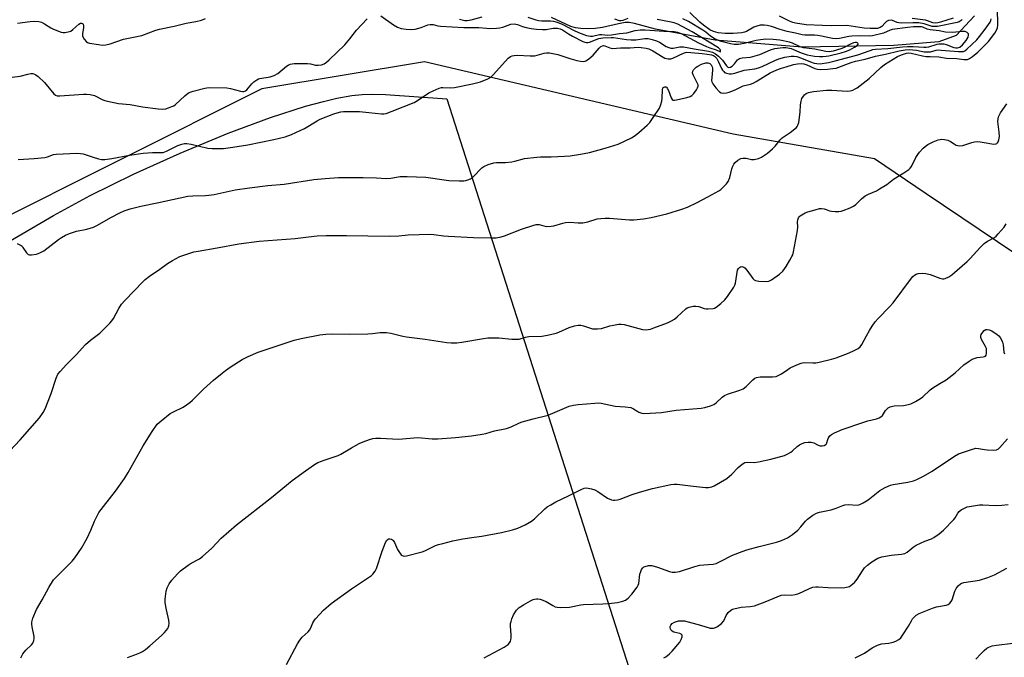
# Model space of a CAD drawing. Units: inches. Extents: x 1267768 to 1273768, y 561450 to 565450.
# Drawn here: x 1270985 to 1271377, y 564244 to 564498 of the extents above; entities that cross this region are included whole.
import ezdxf

# ---------------------------------------------------------------- set-up
doc = ezdxf.new("R2010")
doc.units = ezdxf.units.IN
doc.header["$MEASUREMENT"] = 0
for name, color, linetype in [('HYDRO-Single Line Stream', 4, 'Continuous'), ('NTRL-Pasture Land', 2, 'Continuous'), ('NTRL-Trees', 3, 'Continuous'), ('Undefined', 1, 'Continuous')]:
    doc.layers.add(name, color=color, linetype=linetype)

msp = doc.modelspace()

# ---------------------------------------------------------------- linework, layer by layer
at = {"layer": 'HYDRO-Single Line Stream'}
msp.add_lwpolyline([(1271365.36, 564500.07), (1271358.1, 564492.19), (1271351.15, 564489.69), (1271333.33, 564488.25), (1271296.85, 564487.48), (1271262.09, 564490.38), (1271238.44, 564494.77), (1271230.02, 564496.98), (1271227.92, 564497.31), (1271226.27, 564497.34), (1271223.61, 564496.89), (1271217.28, 564495.38), (1271214.32, 564494.92), (1271211.72, 564494.85), (1271208.73, 564495), (1271206.51, 564495.28), (1271204.65, 564495.72), (1271197.06, 564499.34)], dxfattribs=at)
at = {"layer": 'NTRL-Pasture Land'}
msp.add_lwpolyline([(1270979.28, 564409.09), (1270998.69, 564420.53), (1271013.35, 564428.47), (1271030.55, 564436.92), (1271049.21, 564445.36), (1271068.29, 564453.25), (1271085.1, 564459.49), (1271099.13, 564464), (1271106.24, 564465.95), (1271111.5, 564467.17), (1271117.45, 564468.24), (1271121.65, 564468.7), (1271125.83, 564468.8), (1271130.93, 564468.64), (1271155.3, 564466.95), (1271228.82, 564237.06)], dxfattribs=at)
at = {"layer": 'NTRL-Trees'}
msp.add_lwpolyline([(1271381.49, 564405.36), (1271346.21, 564429.16), (1271325.58, 564443.08), (1271269.32, 564452.83), (1271146.42, 564481.71), (1271081.67, 564470.91), (1270970.32, 564415.24), (1270878.85, 564350.28), (1270851.02, 564313.17), (1270820.53, 564289.31), (1270788.71, 564277.38), (1270680.01, 564233.63)], dxfattribs=at)
at = {"layer": 'Undefined'}
for points, elevation in [([(1270979.39, 564324.56), (1270985.5, 564331.19), (1270993.21, 564339.83), (1270994.62, 564342), (1270995.43, 564343.53), (1270997.81, 564349.62), (1270999.79, 564355.73), (1271000.54, 564357.25), (1271001.4, 564358.39), (1271003.93, 564361.15), (1271007.8, 564365.04), (1271011.52, 564369.15), (1271013.47, 564370.8), (1271017.25, 564373.61), (1271021.19, 564377.62), (1271021.95, 564378.52), (1271022.6, 564379.48), (1271024.7, 564383.51), (1271025.79, 564385.16), (1271027.12, 564386.65), (1271034.41, 564394.19), (1271035.29, 564395), (1271036.96, 564396.26), (1271041.08, 564399.11), (1271044.11, 564401.38), (1271046.12, 564402.61), (1271048.98, 564404.12), (1271054.68, 564406), (1271056.35, 564406.34), (1271063.95, 564407.57), (1271072.49, 564409.2), (1271080.57, 564410.33), (1271094.9, 564411.39), (1271100.28, 564412.05), (1271103.74, 564412.38), (1271107.26, 564412.51), (1271115.33, 564412.57), (1271132.31, 564412.27), (1271136.16, 564412.45), (1271139.9, 564412.76), (1271148.72, 564413.02), (1271150.11, 564412.95), (1271153.99, 564412.36), (1271156.01, 564412.2), (1271165.95, 564411.74), (1271172.9, 564411.56), (1271174.92, 564411.62), (1271176.91, 564411.97), (1271178.31, 564412.33), (1271185.02, 564415.03), (1271189.51, 564416.51), (1271190.92, 564416.86), (1271192.09, 564416.86), (1271194.89, 564416.15), (1271196.82, 564416.18), (1271197.92, 564416.38), (1271201.48, 564417.46), (1271202.6, 564417.7), (1271204.34, 564417.79), (1271207.68, 564417.55), (1271209.54, 564417.59), (1271211.51, 564418), (1271215.21, 564419.14), (1271216.64, 564419.35), (1271218.37, 564419.49), (1271220.11, 564419.45), (1271228.1, 564418.74), (1271229.82, 564418.79), (1271233.56, 564419.12), (1271236.73, 564419.71), (1271242.94, 564421.19), (1271248.94, 564423.05), (1271251.13, 564423.87), (1271255.04, 564425.61), (1271259.28, 564427.87), (1271263.63, 564430.31), (1271264.35, 564430.81), (1271265.24, 564431.59), (1271266.71, 564433.04), (1271267.38, 564433.97), (1271268, 564435.61), (1271268.85, 564439.09), (1271269.23, 564440.19), (1271269.63, 564440.95), (1271270.13, 564441.63), (1271271.15, 564442.53), (1271272.32, 564443.2), (1271273.15, 564443.38), (1271274.43, 564443.27), (1271276.59, 564442.78), (1271277.69, 564442.77), (1271279.35, 564443.19), (1271280.66, 564443.78), (1271283.05, 564445.37), (1271285.04, 564447.05), (1271285.99, 564448.08), (1271288.08, 564450.68), (1271288.86, 564451.47), (1271292.03, 564453.58), (1271294.5, 564455.56), (1271294.86, 564455.97), (1271295.13, 564456.44), (1271295.42, 564457.52), (1271295.94, 564461.59), (1271296.08, 564464.52), (1271296.33, 564465.97), (1271296.72, 564467.03), (1271297.26, 564467.97), (1271297.74, 564468.6), (1271298.34, 564469.08), (1271299.36, 564469.44), (1271301.29, 564469.83), (1271306.52, 564470.42), (1271308.55, 564470.45), (1271314.76, 564470.06), (1271315.92, 564470.15), (1271316.97, 564470.44), (1271317.89, 564470.89), (1271318.62, 564471.36), (1271323.5, 564475.02), (1271328.17, 564479.49), (1271329.57, 564480.6), (1271334.77, 564483.77), (1271336.36, 564484.47), (1271338.28, 564485.13), (1271339.28, 564485.28), (1271340.17, 564485.21), (1271344.71, 564484.1), (1271346.13, 564483.85), (1271347.79, 564483.76), (1271351.25, 564483.73), (1271354.25, 564483.17), (1271358.31, 564483.04), (1271361.09, 564482.64), (1271361.87, 564482.59), (1271362.61, 564482.69), (1271363.38, 564483.05), (1271364.59, 564483.89), (1271366.67, 564485.56), (1271368.49, 564487.24), (1271370.96, 564489.85), (1271373.48, 564493.13), (1271374.29, 564494.56), (1271374.55, 564495.29), (1271374.71, 564496.34), (1271374.55, 564503.04)], 564), ([(1271356.86, 564499.05), (1271351.88, 564497.5), (1271350.77, 564497.22), (1271349.99, 564497.15), (1271348.87, 564497.3), (1271346.69, 564498.03), (1271345.84, 564498.24), (1271340.6, 564498.97)], 564), ([(1270985.79, 564244.24), (1270986.53, 564245.85), (1270987.78, 564247.35), (1270990.04, 564249.5), (1270990.46, 564250.19), (1270990.87, 564251.2), (1270991.07, 564251.99), (1270991.08, 564252.8), (1270990.21, 564256.68), (1270990.09, 564257.72), (1270990.11, 564258.49), (1270990.57, 564260.11), (1270992.01, 564263.57), (1270994.28, 564267.35), (1270996.87, 564272.29), (1270998.78, 564275.33), (1270999.75, 564276.43), (1271003.96, 564280.5), (1271006.19, 564282.78), (1271007.24, 564284.15), (1271009.87, 564287.97), (1271012.11, 564291.94), (1271013.58, 564295.15), (1271015.05, 564298.69), (1271016.85, 564302.12), (1271018.67, 564304.63), (1271023.41, 564310.62), (1271027.06, 564315.78), (1271028.49, 564318.12), (1271034.45, 564328.79), (1271037.98, 564334.5), (1271040.08, 564337.35), (1271041.58, 564338.72), (1271045.25, 564341.6), (1271046.48, 564342.31), (1271050.32, 564344.2), (1271053.01, 564345.97), (1271054.06, 564346.91), (1271058.5, 564351.36), (1271062.44, 564354.87), (1271065.83, 564357.7), (1271067.21, 564358.8), (1271069.1, 564360.14), (1271073.86, 564363.1), (1271076.2, 564364.34), (1271080.21, 564366.09), (1271094.6, 564370.78), (1271097.38, 564371.55), (1271104.81, 564372.9), (1271107.12, 564373.2), (1271109.76, 564373.32), (1271116.52, 564373.24), (1271123.94, 564373.39), (1271125.71, 564373.49), (1271128.85, 564373.84), (1271131.34, 564373.91), (1271133.06, 564373.66), (1271137.8, 564372.39), (1271139.21, 564372.11), (1271146.69, 564371.22), (1271155.32, 564369.94), (1271157.01, 564369.83), (1271159.25, 564369.82), (1271161.26, 564370.02), (1271169.88, 564371.48), (1271171.61, 564371.71), (1271176.01, 564371.79), (1271181.18, 564371.26), (1271183.21, 564371.17), (1271184.08, 564371.29), (1271186.62, 564371.98), (1271187.96, 564372.24), (1271193.18, 564372.4), (1271195.44, 564372.86), (1271198.82, 564373.67), (1271199.89, 564374.06), (1271204.07, 564375.86), (1271206.22, 564376.57), (1271207.58, 564376.86), (1271208.68, 564376.81), (1271209.78, 564376.6), (1271212.46, 564375.62), (1271213.27, 564375.39), (1271214.11, 564375.29), (1271215.25, 564375.28), (1271216.95, 564375.49), (1271220.27, 564376.49), (1271221.67, 564376.82), (1271223.65, 564377.17), (1271224.8, 564377.21), (1271225.97, 564377.05), (1271227.43, 564376.73), (1271233.2, 564375.09), (1271234.36, 564374.96), (1271235.51, 564375.04), (1271236.36, 564375.21), (1271237.78, 564375.69), (1271243.24, 564377.78), (1271244.8, 564378.5), (1271245.98, 564379.25), (1271247.09, 564380.08), (1271250.54, 564383.34), (1271251.02, 564383.67), (1271251.77, 564384), (1271253.39, 564384.4), (1271254.49, 564384.43), (1271255.59, 564384.18), (1271257.72, 564383.48), (1271258.54, 564383.35), (1271259.38, 564383.32), (1271261.31, 564383.45), (1271261.83, 564383.59), (1271262.58, 564384.01), (1271264.41, 564385.5), (1271265.94, 564386.91), (1271267.04, 564388.29), (1271269.62, 564391.91), (1271270.02, 564392.68), (1271270.27, 564393.49), (1271271.06, 564398.75), (1271271.41, 564399.4), (1271271.79, 564399.74), (1271272.23, 564399.99), (1271272.71, 564400.11), (1271273.14, 564400.08), (1271273.54, 564399.92), (1271273.99, 564399.59), (1271274.75, 564398.72), (1271277.13, 564395.41), (1271277.71, 564394.83), (1271278.17, 564394.58), (1271279.52, 564394.34), (1271282.7, 564394.24), (1271283.52, 564394.37), (1271284.56, 564394.86), (1271287.75, 564397.06), (1271289.14, 564398.35), (1271290.4, 564400.12), (1271291.94, 564402.67), (1271292.71, 564404.11), (1271293.01, 564404.88), (1271293.29, 564406.03), (1271294.89, 564414.49), (1271295.06, 564415.95), (1271294.97, 564417.98), (1271295.1, 564418.78), (1271295.36, 564419.52), (1271295.63, 564419.96), (1271296.02, 564420.34), (1271296.72, 564420.81), (1271298, 564421.49), (1271299.07, 564421.95), (1271301.94, 564422.81), (1271303.66, 564423.22), (1271304.5, 564423.28), (1271305.56, 564423.13), (1271306.33, 564422.91), (1271307.63, 564422.39), (1271308.47, 564422.19), (1271309.93, 564422.08), (1271311.4, 564422.1), (1271312.27, 564422.24), (1271313.12, 564422.5), (1271315.9, 564423.58), (1271317.25, 564424.19), (1271318.18, 564424.85), (1271320.35, 564427.14), (1271321.9, 564428.39), (1271323.17, 564429.05), (1271326.36, 564430.37), (1271327.61, 564431.06), (1271330.52, 564432.89), (1271333.21, 564434.91), (1271337.27, 564437.44), (1271339.21, 564438.77), (1271339.84, 564439.36), (1271340.32, 564440.05), (1271342.1, 564443.62), (1271342.79, 564444.81), (1271343.53, 564445.74), (1271344.96, 564447.27), (1271345.79, 564448.04), (1271346.83, 564448.75), (1271348.96, 564449.78), (1271350.87, 564450.59), (1271351.7, 564450.81), (1271352.26, 564450.84), (1271353.39, 564450.74), (1271354.78, 564450.45), (1271355.82, 564449.99), (1271357.28, 564448.98), (1271358.03, 564448.56), (1271358.8, 564448.33), (1271359.61, 564448.23), (1271360.7, 564448.34), (1271364.31, 564449.54), (1271365.4, 564449.8), (1271366.51, 564449.95), (1271367.64, 564449.89), (1271370.77, 564449.28), (1271373.02, 564448.97), (1271374.03, 564449.03), (1271374.24, 564449.12), (1271374.56, 564449.43), (1271374.81, 564449.84), (1271375.09, 564450.58), (1271375.29, 564451.98), (1271375.27, 564453.71), (1271374.74, 564457.98), (1271374.76, 564458.81), (1271374.98, 564459.82), (1271375.31, 564460.58), (1271375.76, 564461.33), (1271378.22, 564464.95)], 566), ([(1271028.22, 564244.48), (1271031.19, 564245.49), (1271033.11, 564246.24), (1271034.16, 564246.75), (1271035.33, 564247.56), (1271037.11, 564249.02), (1271041.8, 564253.16), (1271043, 564254.44), (1271044.23, 564256.04), (1271044.67, 564257.06), (1271044.76, 564258.15), (1271044.6, 564259.25), (1271043.69, 564263.41), (1271043.22, 564266.2), (1271043.21, 564267.64), (1271043.59, 564270.83), (1271043.97, 564272.22), (1271044.85, 564273.74), (1271045.87, 564275.18), (1271048.09, 564277.8), (1271049.32, 564278.99), (1271052.3, 564281.23), (1271053.53, 564281.99), (1271056.83, 564283.78), (1271058.02, 564284.63), (1271061.82, 564287.96), (1271065.52, 564291.98), (1271071.56, 564297.3), (1271085.57, 564308.21), (1271093.8, 564314.96), (1271099.08, 564318.84), (1271102.68, 564321.33), (1271103.92, 564322.08), (1271106.96, 564323.23), (1271112.13, 564324.86), (1271113.16, 564325.39), (1271117.41, 564327.96), (1271120.47, 564329.66), (1271122.05, 564330.38), (1271124.49, 564331.3), (1271125.89, 564331.68), (1271127.02, 564331.82), (1271128.96, 564331.78), (1271136.13, 564331.33), (1271143.81, 564332), (1271149.5, 564331.56), (1271151.77, 564331.51), (1271158.75, 564332.09), (1271165.14, 564332.79), (1271169.45, 564333.41), (1271170.87, 564333.69), (1271174.3, 564334.66), (1271179.09, 564335.64), (1271180.95, 564336.32), (1271184.22, 564337.93), (1271185.27, 564338.34), (1271189.75, 564339.56), (1271195.66, 564341.02), (1271197.5, 564341.7), (1271204.07, 564344.55), (1271205.71, 564344.99), (1271207.67, 564345.26), (1271214.2, 564345.76), (1271215.89, 564345.81), (1271216.74, 564345.75), (1271222.4, 564344.49), (1271226.36, 564344.29), (1271228.61, 564343.95), (1271229.67, 564343.53), (1271231.32, 564342.38), (1271231.82, 564342.11), (1271232.91, 564341.76), (1271234.05, 564341.63), (1271240.77, 564342.05), (1271246.59, 564342.94), (1271256.59, 564343.78), (1271258.06, 564343.97), (1271260.3, 564344.61), (1271261.62, 564345.19), (1271262.51, 564345.88), (1271264.94, 564348.19), (1271265.82, 564348.81), (1271267.08, 564349.32), (1271272.02, 564350.95), (1271273.36, 564351.51), (1271274.49, 564352.38), (1271277.15, 564355.07), (1271277.98, 564355.69), (1271278.66, 564356.02), (1271280.01, 564356.22), (1271284.97, 564356.21), (1271286.42, 564356.41), (1271287.51, 564356.84), (1271288.55, 564357.39), (1271291.07, 564359.2), (1271292.05, 564359.8), (1271294.71, 564361.04), (1271296.34, 564361.7), (1271296.9, 564361.84), (1271297.72, 564361.92), (1271301.06, 564361.81), (1271302.17, 564361.86), (1271303.6, 564362.12), (1271308.41, 564363.26), (1271310.38, 564363.86), (1271314.84, 564365.48), (1271316.97, 564366.47), (1271319.04, 564367.55), (1271319.92, 564368.24), (1271320.56, 564369.09), (1271322.37, 564372.51), (1271323.65, 564374.74), (1271324.68, 564376.45), (1271325.87, 564378.14), (1271326.99, 564379.44), (1271331.55, 564384.06), (1271332.98, 564385.66), (1271340.35, 564395.51), (1271340.89, 564396.19), (1271341.49, 564396.76), (1271342.17, 564397.17), (1271342.94, 564397.37), (1271344.62, 564397.48), (1271346.01, 564397.41), (1271347.69, 564396.94), (1271351.57, 564395.47), (1271352.67, 564395.21), (1271353.19, 564395.23), (1271353.69, 564395.37), (1271355.15, 564396.09), (1271356.31, 564396.92), (1271358.54, 564398.75), (1271362.43, 564402.17), (1271363.65, 564403.41), (1271367.61, 564407.78), (1271369.21, 564409.32), (1271370.63, 564410.32), (1271373.35, 564411.78), (1271374.01, 564412.32), (1271374.83, 564413.18), (1271377.18, 564415.9), (1271378, 564417.12)], 568), ([(1271091.46, 564241.65), (1271095.84, 564249.87), (1271096.75, 564251.36), (1271097.68, 564252.51), (1271100.11, 564254.66), (1271100.69, 564255.29), (1271101.19, 564256.23), (1271101.93, 564258.18), (1271102.39, 564258.9), (1271103.11, 564259.8), (1271106.17, 564263.22), (1271109.33, 564265.96), (1271117.36, 564271.81), (1271124.61, 564276.56), (1271125.28, 564277.06), (1271125.91, 564277.64), (1271126.8, 564278.78), (1271127.3, 564279.82), (1271129.54, 564286.72), (1271130.89, 564290.2), (1271131.44, 564291.14), (1271131.78, 564291.45), (1271132.17, 564291.67), (1271132.6, 564291.74), (1271133.26, 564291.59), (1271133.67, 564291.34), (1271134.02, 564290.98), (1271134.44, 564290.3), (1271135.74, 564287.48), (1271136.46, 564286.22), (1271137.12, 564285.34), (1271137.52, 564285.03), (1271137.96, 564284.88), (1271138.45, 564284.83), (1271139.22, 564284.9), (1271145.56, 564286.52), (1271146.64, 564286.97), (1271150.88, 564289.03), (1271151.99, 564289.41), (1271153.71, 564289.86), (1271157.72, 564290.84), (1271161.72, 564291.71), (1271166.25, 564292.3), (1271169.32, 564292.79), (1271177.12, 564294.28), (1271181.43, 564295.31), (1271183.65, 564295.97), (1271186.58, 564297.24), (1271189.07, 564298.74), (1271190.17, 564299.67), (1271194.33, 564303.69), (1271195.23, 564304.39), (1271196.67, 564305.3), (1271198.66, 564306.43), (1271203.82, 564308.79), (1271208.78, 564311.41), (1271210.04, 564311.9), (1271210.75, 564312.01), (1271211.55, 564311.94), (1271212.91, 564311.61), (1271214.24, 564311.18), (1271215.48, 564310.53), (1271219.26, 564307.91), (1271220.83, 564307.26), (1271221.64, 564307.07), (1271222.18, 564307.04), (1271223.24, 564307.2), (1271224.29, 564307.49), (1271229.07, 564309.42), (1271232.05, 564310.35), (1271237.21, 564311.78), (1271244.56, 564313.39), (1271245.89, 564313.49), (1271247.02, 564313.43), (1271252.28, 564312.77), (1271258.37, 564312.15), (1271259.52, 564312.14), (1271260.78, 564312.41), (1271261.8, 564312.87), (1271266.81, 564315.71), (1271268.79, 564317.41), (1271271.3, 564320.14), (1271272.84, 564321.38), (1271274.03, 564322.07), (1271275.11, 564322.24), (1271277.67, 564322.16), (1271279.42, 564322.4), (1271284.35, 564323.42), (1271289.69, 564324.95), (1271291.03, 564325.52), (1271292.29, 564326.25), (1271292.96, 564326.77), (1271294.83, 564328.51), (1271295.76, 564329.17), (1271296.76, 564329.72), (1271297.82, 564330.07), (1271299.2, 564330.24), (1271300.31, 564330.21), (1271301.39, 564329.9), (1271303.19, 564329.07), (1271303.97, 564328.79), (1271304.76, 564328.75), (1271305.54, 564328.91), (1271306.21, 564329.25), (1271306.51, 564329.6), (1271307.14, 564331.6), (1271307.5, 564332.33), (1271307.83, 564332.76), (1271308.45, 564333.3), (1271309.72, 564333.98), (1271312.66, 564335.27), (1271321.29, 564338.19), (1271322.95, 564338.67), (1271326.39, 564339.47), (1271327.48, 564339.83), (1271328.16, 564340.26), (1271328.72, 564340.81), (1271329.95, 564342.75), (1271330.47, 564343.41), (1271331.07, 564343.94), (1271331.76, 564344.33), (1271333.35, 564344.65), (1271337.07, 564344.83), (1271338.48, 564345.04), (1271340.11, 564345.52), (1271341.87, 564346.45), (1271343.84, 564347.62), (1271344.78, 564348.27), (1271347.72, 564350.99), (1271348.81, 564351.85), (1271351.55, 564353.6), (1271354.18, 564355.09), (1271355.37, 564355.92), (1271357.68, 564357.77), (1271361.13, 564361.03), (1271363.22, 564362.53), (1271364.45, 564363.24), (1271365.7, 564363.72), (1271366.51, 564363.89), (1271368.83, 564364.13), (1271369.34, 564364.26), (1271369.75, 564364.5), (1271369.99, 564364.88), (1271370.17, 564365.63), (1271370.23, 564366.75), (1271370.13, 564367.57), (1271369.8, 564368.37), (1271368.21, 564371.15), (1271367.93, 564371.91), (1271367.88, 564372.41), (1271368.04, 564373.13), (1271368.65, 564374.08), (1271369.24, 564374.67), (1271369.94, 564375.02), (1271370.46, 564375.06), (1271371.28, 564374.97), (1271372.32, 564374.58), (1271374.42, 564373.15), (1271375.06, 564372.61), (1271375.63, 564371.96), (1271376.2, 564371.02), (1271376.55, 564370.07), (1271376.75, 564368.95), (1271377.09, 564366.06), (1271377.34, 564365.36)], 570), ([(1271170.26, 564244.26), (1271178.15, 564248.52), (1271179.38, 564249.29), (1271179.79, 564249.65), (1271180.27, 564250.25), (1271180.65, 564250.92), (1271180.82, 564251.43), (1271180.94, 564252.28), (1271180.97, 564253.44), (1271180.73, 564256.87), (1271180.74, 564258), (1271180.88, 564258.82), (1271181.18, 564259.88), (1271181.87, 564261.4), (1271183.11, 564263.26), (1271184.17, 564264.35), (1271185.88, 564265.44), (1271188.68, 564267.03), (1271189.72, 564267.54), (1271190.26, 564267.7), (1271191.08, 564267.81), (1271191.62, 564267.8), (1271192.47, 564267.62), (1271194.94, 564266.68), (1271197.48, 564265.14), (1271198.48, 564264.65), (1271199.26, 564264.44), (1271200.69, 564264.34), (1271204.17, 564264.41), (1271208.65, 564265.37), (1271209.78, 564265.55), (1271217.39, 564265.76), (1271219.75, 564265.92), (1271223.3, 564266.33), (1271225.46, 564266.81), (1271226.46, 564267.25), (1271227.56, 564268.1), (1271228.93, 564269.68), (1271231.15, 564272.5), (1271231.54, 564273.23), (1271231.77, 564273.96), (1271232.23, 564277.64), (1271232.5, 564278.74), (1271232.87, 564279.51), (1271233.35, 564280.18), (1271233.77, 564280.51), (1271234.25, 564280.74), (1271235.61, 564281.09), (1271236.17, 564281.13), (1271236.99, 564281.04), (1271239.18, 564280.44), (1271243.93, 564278.65), (1271245.08, 564278.43), (1271246.26, 564278.42), (1271247.13, 564278.52), (1271247.99, 564278.73), (1271254.11, 564280.62), (1271256.04, 564281.14), (1271257.58, 564281.36), (1271261.31, 564281.59), (1271262.6, 564281.9), (1271264.15, 564282.61), (1271269.12, 564285.2), (1271272.85, 564286.66), (1271274.79, 564287.28), (1271279.61, 564288.63), (1271286.61, 564290.34), (1271288.56, 564291.07), (1271291.01, 564292.15), (1271292.92, 564293.41), (1271295.07, 564295.16), (1271296.24, 564296.41), (1271298.05, 564298.7), (1271298.85, 564299.55), (1271301, 564301.11), (1271302.49, 564301.94), (1271303.7, 564302.31), (1271308.38, 564303.23), (1271310.28, 564303.89), (1271312.95, 564304.98), (1271313.77, 564305.22), (1271315.14, 564305.31), (1271318.73, 564305.17), (1271319.79, 564305.34), (1271321.08, 564305.97), (1271323.07, 564307.21), (1271327.66, 564310.89), (1271328.63, 564311.54), (1271329.89, 564312.17), (1271331.98, 564313.03), (1271333.04, 564313.39), (1271338.84, 564314.29), (1271341.12, 564314.85), (1271342.49, 564315.38), (1271345.15, 564316.72), (1271348.57, 564318.59), (1271357.44, 564324.68), (1271358.98, 564325.52), (1271364.25, 564327.34), (1271365.92, 564327.77), (1271367.05, 564327.73), (1271369.33, 564327.25), (1271370.48, 564327.1), (1271373.11, 564327), (1271374.21, 564327.12), (1271374.9, 564327.48), (1271375.5, 564328.03), (1271378.52, 564331.59)], 572), ([(1271241.75, 564244.28), (1271242.46, 564244.67), (1271244, 564245.84), (1271245, 564246.89), (1271248.04, 564250.54), (1271248.65, 564251.56), (1271249.02, 564252.62), (1271249.01, 564253.32), (1271248.67, 564253.71), (1271248.09, 564253.94), (1271246.84, 564254.19), (1271245.72, 564254.54), (1271244.98, 564254.9), (1271244.47, 564255.43), (1271244.31, 564255.87), (1271244.25, 564256.35), (1271244.29, 564256.83), (1271244.44, 564257.25), (1271245.05, 564257.92), (1271245.96, 564258.47), (1271246.71, 564258.78), (1271247.52, 564258.97), (1271248.92, 564259.06), (1271250.01, 564258.98), (1271256.33, 564257.37), (1271260.15, 564256.15), (1271260.98, 564256.05), (1271261.53, 564256.13), (1271262.35, 564256.41), (1271263.13, 564256.81), (1271264.67, 564257.99), (1271265.55, 564259.06), (1271266.6, 564261.14), (1271267.39, 564262.36), (1271268.39, 564263.27), (1271269.08, 564263.67), (1271269.61, 564263.87), (1271272.46, 564264.48), (1271276.11, 564264.68), (1271277.82, 564265), (1271282.1, 564266.54), (1271288.41, 564269.2), (1271289.63, 564269.41), (1271292.51, 564269.31), (1271294.03, 564269.47), (1271295.08, 564269.82), (1271296.89, 564270.57), (1271299.96, 564272.09), (1271301.06, 564272.42), (1271302.23, 564272.56), (1271303.12, 564272.57), (1271306.96, 564272.3), (1271312.35, 564272.17), (1271313.78, 564272.25), (1271315.12, 564272.52), (1271315.63, 564272.73), (1271316.35, 564273.2), (1271317.66, 564274.34), (1271318.64, 564275.59), (1271320.83, 564278.99), (1271321.64, 564280.11), (1271322.75, 564281.23), (1271324.51, 564282.57), (1271326.89, 564283.97), (1271327.65, 564284.3), (1271328.49, 564284.54), (1271332.27, 564285.22), (1271336.35, 564285.54), (1271337.69, 564285.81), (1271338.58, 564286.32), (1271341.03, 564288.38), (1271342.21, 564289.19), (1271345.56, 564290.74), (1271348.26, 564291.76), (1271349.21, 564292.22), (1271351.31, 564293.7), (1271353.08, 564295.2), (1271357.19, 564299.41), (1271357.72, 564300.12), (1271358.77, 564301.91), (1271359.26, 564302.54), (1271360.14, 564303.23), (1271361.43, 564303.94), (1271362.51, 564304.39), (1271363.34, 564304.61), (1271367.32, 564305.23), (1271368.76, 564305.3), (1271373.63, 564304.97), (1271376.23, 564305.05), (1271378.84, 564305.31)], 574)]:
    msp.add_lwpolyline(points, dxfattribs=dict(at, elevation=elevation))
for points in [[(1270984.71, 564442.8, 560), (1270991.1, 564443.26, 560), (1270995.26, 564443.66, 560), (1270996.38, 564443.92, 560), (1270998.75, 564444.76, 560), (1270999.83, 564444.98, 560), (1271008.02, 564445.28, 560), (1271009.48, 564445.25, 560), (1271010.62, 564445.09, 560), (1271014.52, 564443.72, 560), (1271016.7, 564443.04, 560), (1271017.81, 564442.82, 560), (1271019.2, 564442.84, 560), (1271022.01, 564443.2, 560), (1271028.94, 564444.57, 560), (1271034.48, 564445.35, 560), (1271038.21, 564445.63, 560), (1271041.36, 564445.54, 560), (1271042.45, 564445.64, 560), (1271043.79, 564446.11, 560), (1271048.23, 564448.4, 560), (1271049.84, 564448.97, 560), (1271050.93, 564449.21, 560), (1271051.84, 564449.21, 560), (1271053.52, 564448.93, 560), (1271060.19, 564447.3, 560), (1271061.97, 564447.2, 560), (1271066.44, 564447.23, 560), (1271070.14, 564447.65, 560), (1271076.15, 564448.7, 560), (1271086.47, 564450.8, 560), (1271091.02, 564451.84, 560), (1271093.54, 564452.69, 560), (1271098.68, 564455.21, 560), (1271103.68, 564458.21, 560), (1271104.91, 564458.87, 560), (1271110.38, 564460.98, 560), (1271111.72, 564461.42, 560), (1271113.09, 564461.74, 560), (1271114.21, 564461.9, 560), (1271118.79, 564461.92, 560), (1271120.52, 564461.86, 560), (1271124.28, 564461.57, 560), (1271129.34, 564461.04, 560), (1271130.21, 564461.02, 560), (1271131.18, 564461.15, 560), (1271133.61, 564462, 560), (1271142.39, 564465.52, 560), (1271143.72, 564466.26, 560), (1271148.12, 564469.32, 560), (1271149.94, 564470.2, 560), (1271152.33, 564471.2, 560), (1271153.15, 564471.42, 560), (1271153.69, 564471.47, 560), (1271156.98, 564471.32, 560), (1271158.37, 564471.42, 560), (1271165.52, 564472.92, 560), (1271168.78, 564473.78, 560), (1271171.69, 564474.93, 560), (1271172.9, 564475.64, 560), (1271173.95, 564476.68, 560), (1271179.75, 564483.11, 560), (1271180.65, 564483.78, 560), (1271181.39, 564484.06, 560), (1271182.16, 564484.25, 560), (1271183.27, 564484.32, 560), (1271188.49, 564484.11, 560), (1271190.23, 564484.14, 560), (1271191.26, 564484.32, 560), (1271194.14, 564485.17, 560), (1271195, 564485.28, 560), (1271196.18, 564485.26, 560), (1271197.57, 564485.05, 560), (1271199.47, 564484.59, 560), (1271204.28, 564483.01, 560), (1271207.02, 564482.24, 560), (1271208.61, 564481.91, 560), (1271209.67, 564481.86, 560), (1271210.46, 564482.02, 560), (1271210.95, 564482.21, 560), (1271211.89, 564482.84, 560), (1271213.61, 564484.42, 560), (1271215.97, 564487.21, 560), (1271216.59, 564487.77, 560), (1271217.28, 564488.13, 560), (1271217.76, 564488.19, 560), (1271218.24, 564488.12, 560), (1271220.17, 564487.28, 560), (1271221.24, 564487.07, 560), (1271224.46, 564487.3, 560), (1271228.36, 564487.24, 560), (1271231.46, 564487.49, 560), (1271232.63, 564487.46, 560), (1271234.67, 564487.19, 560), (1271235.76, 564486.85, 560), (1271237.29, 564486.05, 560), (1271241.39, 564483.52, 560), (1271242.16, 564483.21, 560), (1271243.48, 564482.96, 560), (1271244.55, 564482.94, 560), (1271245.35, 564483.12, 560), (1271249.55, 564485.17, 560), (1271250.36, 564485.43, 560), (1271250.89, 564485.5, 560), (1271252.45, 564485.46, 560), (1271256.94, 564485.06, 560), (1271258.99, 564484.8, 560), (1271260.7, 564484.45, 560), (1271261.49, 564484.16, 560), (1271261.9, 564483.91, 560), (1271262.45, 564483.44, 560), (1271262.77, 564483.03, 560), (1271263.32, 564482.02, 560), (1271264.64, 564479.09, 560), (1271265.06, 564478.39, 560), (1271265.55, 564477.81, 560), (1271265.93, 564477.49, 560), (1271266.68, 564477.18, 560), (1271267.79, 564476.97, 560), (1271268.65, 564476.92, 560), (1271269.96, 564477.16, 560), (1271273.73, 564478.34, 560), (1271277.97, 564478.94, 560), (1271279.37, 564479.26, 560), (1271280.86, 564479.84, 560), (1271285.92, 564482.19, 560), (1271287.54, 564482.85, 560), (1271289.95, 564483.52, 560), (1271292.44, 564483.96, 560), (1271293.55, 564484.02, 560), (1271294.71, 564483.83, 560), (1271296.53, 564483.22, 560), (1271300.14, 564481.7, 560), (1271301.52, 564481.21, 560), (1271302.6, 564480.99, 560), (1271303.92, 564480.97, 560), (1271307.25, 564481.42, 560), (1271309.99, 564482.04, 560), (1271318.93, 564484.49, 560), (1271323.8, 564486.28, 560), (1271324.86, 564486.58, 560), (1271325.94, 564486.75, 560), (1271330.83, 564487.02, 560), (1271336.74, 564487.66, 560), (1271338.71, 564487.8, 560), (1271340.93, 564487.81, 560), (1271345.21, 564487.5, 560), (1271346.1, 564487.5, 560), (1271347.15, 564487.69, 560), (1271350.53, 564488.72, 560), (1271351.34, 564488.86, 560), (1271352.41, 564488.92, 560), (1271353.19, 564488.88, 560), (1271354.17, 564488.67, 560), (1271357.23, 564487.44, 560), (1271357.98, 564487.29, 560), (1271358.68, 564487.29, 560), (1271359.56, 564487.61, 560), (1271360.61, 564488.49, 560), (1271362.11, 564490.19, 560), (1271362.52, 564490.81, 560), (1271362.84, 564491.51, 560), (1271363.01, 564492.31, 560), (1271362.94, 564492.8, 560), (1271362.54, 564493.32, 560), (1271362.15, 564493.58, 560), (1271361.7, 564493.76, 560), (1271360.48, 564493.82, 560), (1271356.75, 564493.45, 560), (1271353.88, 564493.57, 560), (1271351.36, 564493.99, 560), (1271347.74, 564494.46, 560), (1271346.6, 564494.73, 560), (1271344.84, 564495.48, 560), (1271344.26, 564495.6, 560), (1271343.4, 564495.66, 560), (1271341.05, 564495.58, 560), (1271338.87, 564495.4, 560), (1271332.67, 564494.54, 560), (1271331.76, 564494.28, 560), (1271329.15, 564493.08, 560), (1271324.75, 564492.02, 560), (1271323.64, 564491.94, 560), (1271319.98, 564492.02, 560), (1271316.52, 564491.96, 560), (1271315.43, 564491.81, 560), (1271311.66, 564490.94, 560), (1271310.55, 564490.82, 560), (1271308.82, 564490.99, 560), (1271304.43, 564491.98, 560), (1271303, 564492.23, 560), (1271301.69, 564492.31, 560), (1271297.9, 564492.31, 560), (1271296.77, 564492.43, 560), (1271294.13, 564493.11, 560), (1271290.88, 564493.8, 560), (1271288.06, 564494.62, 560), (1271284.53, 564495.77, 560), (1271282.79, 564496.14, 560), (1271281.61, 564496.29, 560), (1271280.03, 564496.26, 560), (1271278.74, 564495.97, 560), (1271277.52, 564495.45, 560), (1271274.59, 564493.77, 560), (1271273.84, 564493.47, 560), (1271272.82, 564493.25, 560), (1271269.31, 564493.02, 560), (1271266.19, 564493, 560), (1271263.3, 564493.29, 560), (1271261.44, 564493.72, 560), (1271259.97, 564494.46, 560), (1271257.45, 564496.31, 560), (1271256.11, 564497.48, 560), (1271252.12, 564501.35, 560)], [(1270981.24, 564475.48, 558), (1270985.5, 564476.03, 558), (1270988.54, 564476.83, 558), (1270989.68, 564477.06, 558), (1270990.49, 564477.05, 558), (1270991.18, 564476.84, 558), (1270991.68, 564476.56, 558), (1270992.6, 564475.84, 558), (1270995.21, 564473.44, 558), (1270998.9, 564469.02, 558), (1270999.55, 564468.48, 558), (1271000.17, 564468.22, 558), (1271001.26, 564468.16, 558), (1271010.71, 564468.83, 558), (1271011.89, 564468.82, 558), (1271013.35, 564468.68, 558), (1271015.04, 564468.32, 558), (1271018.4, 564466.52, 558), (1271019.18, 564466.24, 558), (1271020.23, 564465.99, 558), (1271024.67, 564465.13, 558), (1271029.28, 564464.65, 558), (1271034.22, 564463.78, 558), (1271040.46, 564462.97, 558), (1271042.25, 564462.91, 558), (1271043.43, 564463.01, 558), (1271044.53, 564463.32, 558), (1271045.87, 564463.85, 558), (1271046.64, 564464.23, 558), (1271047.34, 564464.72, 558), (1271050.97, 564468.1, 558), (1271052.52, 564469.31, 558), (1271053.49, 564469.78, 558), (1271054.33, 564470.07, 558), (1271058.93, 564471.26, 558), (1271059.8, 564471.39, 558), (1271060.98, 564471.45, 558), (1271067.77, 564471.4, 558), (1271069.22, 564471.11, 558), (1271073.24, 564469.96, 558), (1271074.02, 564469.85, 558), (1271074.53, 564469.9, 558), (1271075.24, 564470.19, 558), (1271075.67, 564470.52, 558), (1271077.68, 564472.99, 558), (1271078.53, 564473.7, 558), (1271079.65, 564474.49, 558), (1271080.37, 564474.87, 558), (1271080.88, 564475.03, 558), (1271084.98, 564475.75, 558), (1271085.81, 564475.96, 558), (1271086.59, 564476.27, 558), (1271088.05, 564477.12, 558), (1271091.54, 564479.91, 558), (1271092.22, 564480.39, 558), (1271092.95, 564480.76, 558), (1271093.77, 564480.93, 558), (1271094.62, 564480.99, 558), (1271099.87, 564481.03, 558), (1271101.02, 564480.93, 558), (1271103.09, 564480.42, 558), (1271104.16, 564480.34, 558), (1271105.48, 564480.48, 558), (1271106.53, 564480.92, 558), (1271107.47, 564481.58, 558), (1271108.55, 564482.55, 558), (1271114.72, 564488.5, 558), (1271116.76, 564490.87, 558), (1271119.32, 564494.33, 558), (1271123.6, 564498.8, 558)], [(1270984.29, 564409.35, 562), (1270985.83, 564408.6, 562), (1270986.25, 564408.23, 562), (1270986.59, 564407.78, 562), (1270987.98, 564405.56, 562), (1270988.34, 564405.21, 562), (1270988.71, 564405, 562), (1270989.2, 564404.87, 562), (1270990, 564404.84, 562), (1270991.93, 564405.08, 562), (1270993.31, 564405.59, 562), (1270994.88, 564406.45, 562), (1271000.69, 564410.97, 562), (1271001.93, 564411.78, 562), (1271003.49, 564412.66, 562), (1271005.11, 564413.33, 562), (1271007.88, 564414.23, 562), (1271012.04, 564415.05, 562), (1271014.72, 564415.84, 562), (1271016.04, 564416.51, 562), (1271021.84, 564419.85, 562), (1271025.16, 564421.56, 562), (1271026.83, 564422.29, 562), (1271029.27, 564423.08, 562), (1271033.45, 564424.26, 562), (1271040.07, 564425.53, 562), (1271052.17, 564428.17, 562), (1271054.17, 564428.38, 562), (1271059.21, 564428.46, 562), (1271060.64, 564428.55, 562), (1271062.67, 564428.89, 562), (1271071.07, 564430.68, 562), (1271076.83, 564431.53, 562), (1271084.08, 564432.4, 562), (1271090.64, 564432.92, 562), (1271102.45, 564434.78, 562), (1271106.9, 564435.25, 562), (1271112.15, 564435.61, 562), (1271114.52, 564435.66, 562), (1271122.02, 564435.63, 562), (1271127.39, 564435.45, 562), (1271131.13, 564435.21, 562), (1271133.01, 564435.38, 562), (1271136.71, 564435.98, 562), (1271139.51, 564436.08, 562), (1271146.92, 564435.77, 562), (1271156.09, 564434.48, 562), (1271160.2, 564434.27, 562), (1271162.12, 564434.35, 562), (1271162.91, 564434.46, 562), (1271163.73, 564434.69, 562), (1271164.8, 564435.15, 562), (1271165.55, 564435.59, 562), (1271166.38, 564436.38, 562), (1271168.7, 564438.94, 562), (1271169.32, 564439.52, 562), (1271170, 564440, 562), (1271171.83, 564440.76, 562), (1271174, 564441.44, 562), (1271175.1, 564441.57, 562), (1271178.71, 564441.66, 562), (1271181.22, 564441.88, 562), (1271182.34, 564442.09, 562), (1271186.27, 564443.13, 562), (1271191.19, 564443.73, 562), (1271192.63, 564443.82, 562), (1271196.83, 564443.81, 562), (1271202.14, 564444.09, 562), (1271204.48, 564444.31, 562), (1271208.5, 564444.86, 562), (1271212.19, 564445.58, 562), (1271218.41, 564447.3, 562), (1271223.53, 564448.96, 562), (1271228.87, 564451.48, 562), (1271230.37, 564452.42, 562), (1271231.76, 564453.53, 562), (1271235.04, 564456.52, 562), (1271236.08, 564457.57, 562), (1271237.5, 564459.49, 562), (1271239.98, 564463.23, 562), (1271240.43, 564464.31, 562), (1271240.88, 564466.03, 562), (1271241.04, 564467.18, 562), (1271241.17, 564470.61, 562), (1271241.38, 564471.32, 562), (1271241.7, 564471.64, 562), (1271242.06, 564471.77, 562), (1271242.45, 564471.75, 562), (1271242.8, 564471.56, 562), (1271243.1, 564471.26, 562), (1271243.61, 564470.25, 562), (1271244.58, 564467.39, 562), (1271245.01, 564466.73, 562), (1271245.43, 564466.48, 562), (1271245.93, 564466.42, 562), (1271246.76, 564466.51, 562), (1271250.82, 564467.43, 562), (1271252.21, 564467.84, 562), (1271252.92, 564468.27, 562), (1271253.7, 564469.12, 562), (1271254.73, 564470.56, 562), (1271255.17, 564471.3, 562), (1271255.4, 564472.05, 562), (1271255.34, 564472.57, 562), (1271255.04, 564473.36, 562), (1271253.37, 564476.53, 562), (1271253.19, 564477.31, 562), (1271253.31, 564478.05, 562), (1271253.54, 564478.48, 562), (1271254.02, 564479.07, 562), (1271254.6, 564479.6, 562), (1271255.23, 564480.04, 562), (1271256.75, 564480.78, 562), (1271258.4, 564481.31, 562), (1271259.21, 564481.32, 562), (1271259.98, 564481.03, 562), (1271260.56, 564480.52, 562), (1271260.98, 564479.65, 562), (1271261.09, 564479.16, 562), (1271261.12, 564478.32, 562), (1271260.81, 564475.46, 562), (1271260.76, 564474.33, 562), (1271260.86, 564473.67, 562), (1271261.16, 564472.97, 562), (1271262.39, 564471.39, 562), (1271263.94, 564469.72, 562), (1271264.6, 564469.3, 562), (1271265.61, 564469.19, 562), (1271266.69, 564469.33, 562), (1271267.78, 564469.62, 562), (1271270.12, 564470.58, 562), (1271273.28, 564472.13, 562), (1271276.23, 564472.86, 562), (1271277.23, 564473.22, 562), (1271278.51, 564473.89, 562), (1271284.11, 564477.29, 562), (1271286.71, 564478.46, 562), (1271288.55, 564479.16, 562), (1271290.36, 564479.74, 562), (1271293.38, 564480.61, 562), (1271294.96, 564480.96, 562), (1271296.4, 564481.09, 562), (1271297.39, 564480.95, 562), (1271298.62, 564480.5, 562), (1271301.79, 564479.08, 562), (1271302.87, 564478.74, 562), (1271304.26, 564478.65, 562), (1271306.81, 564478.77, 562), (1271309.05, 564479, 562), (1271310.28, 564479.23, 562), (1271316.33, 564481.48, 562), (1271318, 564481.97, 562), (1271321.82, 564482.83, 562), (1271325.94, 564483.93, 562), (1271330.02, 564484.75, 562), (1271335.47, 564486.08, 562), (1271337.78, 564486.47, 562), (1271339.49, 564486.58, 562), (1271340.89, 564486.52, 562), (1271342.29, 564486.33, 562), (1271345.32, 564485.74, 562), (1271346.43, 564485.64, 562), (1271347.82, 564485.73, 562), (1271350.1, 564486.31, 562), (1271350.96, 564486.43, 562), (1271352.1, 564486.39, 562), (1271359.04, 564485.8, 562), (1271360.15, 564485.77, 562), (1271360.95, 564485.88, 562), (1271361.49, 564486.11, 562), (1271362.28, 564486.71, 562), (1271366.31, 564490.51, 562), (1271367.44, 564491.83, 562), (1271369.63, 564494.66, 562), (1271371.61, 564497.44, 562), (1271371.92, 564498.15, 562), (1271372.03, 564498.83, 562)], [(1270984.41, 564497.09, 556), (1270989.41, 564497.83, 556), (1270991.17, 564497.96, 556), (1270992.9, 564497.78, 556), (1270994, 564497.49, 556), (1270995.23, 564496.88, 556), (1270997.72, 564495.22, 556), (1270998.75, 564494.69, 556), (1271001.8, 564493.52, 556), (1271002.65, 564493.34, 556), (1271003.2, 564493.34, 556), (1271004.57, 564493.59, 556), (1271005.61, 564493.98, 556), (1271006.51, 564494.62, 556), (1271008.85, 564496.7, 556), (1271009.53, 564497.07, 556), (1271009.94, 564497.11, 556), (1271010.28, 564496.99, 556), (1271010.54, 564496.74, 556), (1271010.73, 564496.04, 556), (1271010.67, 564495.24, 556), (1271010.26, 564492.99, 556), (1271010.24, 564492.45, 556), (1271010.33, 564491.93, 556), (1271010.96, 564490.74, 556), (1271011.85, 564489.73, 556), (1271012.31, 564489.44, 556), (1271013.13, 564489.17, 556), (1271016.67, 564488.55, 556), (1271018.14, 564488.38, 556), (1271019.61, 564488.5, 556), (1271021.32, 564488.93, 556), (1271026.55, 564490.72, 556), (1271033.85, 564492.22, 556), (1271039.52, 564494.25, 556), (1271040.91, 564494.66, 556), (1271046.73, 564495.92, 556), (1271051.58, 564497.09, 556), (1271055.35, 564497.76, 556), (1271057.63, 564498.33, 556), (1271059.27, 564498.97, 556)], [(1271129.1, 564500.06, 558), (1271134.15, 564496.49, 558), (1271135.63, 564495.57, 558), (1271137.2, 564494.99, 558), (1271139.08, 564494.66, 558), (1271141.35, 564494.58, 558), (1271142.78, 564494.73, 558), (1271145.08, 564495.4, 558), (1271147.83, 564496.42, 558), (1271148.64, 564496.58, 558), (1271149.94, 564496.51, 558), (1271151.73, 564496.1, 558), (1271152.76, 564495.96, 558), (1271162.07, 564495.37, 558), (1271168.07, 564495.4, 558), (1271171.09, 564495.06, 558), (1271172.18, 564495.02, 558), (1271175.06, 564495.12, 558), (1271176.48, 564495.28, 558), (1271177.57, 564495.57, 558), (1271180.78, 564496.65, 558), (1271182.18, 564496.84, 558), (1271183.45, 564496.62, 558), (1271185.49, 564495.84, 558), (1271186.92, 564495.44, 558), (1271188.96, 564495.01, 558), (1271191.02, 564494.71, 558), (1271193.38, 564494.53, 558), (1271194.85, 564494.53, 558), (1271197.61, 564495.05, 558), (1271198.45, 564495.13, 558), (1271199.38, 564495.08, 558), (1271200.39, 564494.9, 558), (1271201.4, 564494.48, 558), (1271203.83, 564492.81, 558), (1271205.34, 564491.93, 558), (1271209.47, 564489.82, 558), (1271210.26, 564489.51, 558), (1271210.77, 564489.4, 558), (1271211.53, 564489.4, 558), (1271212.1, 564489.51, 558), (1271215.8, 564490.95, 558), (1271216.6, 564491.17, 558), (1271217.41, 564491.29, 558), (1271220.69, 564491.44, 558), (1271221.72, 564491.41, 558), (1271226.8, 564490.58, 558), (1271228.75, 564490.45, 558), (1271230.52, 564490.51, 558), (1271234.14, 564491.05, 558), (1271235.46, 564491.04, 558), (1271237.12, 564490.66, 558), (1271238.74, 564490.1, 558), (1271239.96, 564489.48, 558), (1271242.7, 564487.86, 558), (1271243.67, 564487.42, 558), (1271244.49, 564487.19, 558), (1271245.5, 564487.16, 558), (1271248.14, 564487.63, 558), (1271249.55, 564487.66, 558), (1271253.8, 564486.87, 558), (1271259.5, 564485.99, 558), (1271261.15, 564485.58, 558), (1271262.32, 564484.95, 558), (1271263.42, 564484, 558), (1271265.06, 564482.31, 558), (1271266.61, 564480.07, 558), (1271267.16, 564479.62, 558), (1271267.58, 564479.51, 558), (1271268.24, 564479.6, 558), (1271268.88, 564480, 558), (1271269.85, 564480.97, 558), (1271271.04, 564482.46, 558), (1271271.42, 564482.8, 558), (1271271.85, 564483.03, 558), (1271272.87, 564483.28, 558), (1271276.24, 564483.59, 558), (1271278.14, 564484.04, 558), (1271280, 564484.66, 558), (1271284.2, 564486.52, 558), (1271285.86, 564487.05, 558), (1271289.13, 564487.38, 558), (1271290.29, 564487.38, 558), (1271291.08, 564487.28, 558), (1271292.37, 564486.95, 558), (1271296.4, 564485.28, 558), (1271298.84, 564484.49, 558), (1271301.73, 564483.93, 558), (1271303.64, 564483.8, 558), (1271305, 564483.8, 558), (1271306.38, 564483.91, 558), (1271307.38, 564484.08, 558), (1271312.26, 564485.29, 558), (1271314.1, 564485.83, 558), (1271315.81, 564486.54, 558), (1271317.64, 564487.5, 558), (1271318.67, 564488.22, 558), (1271319.07, 564488.71, 558), (1271319.1, 564488.86, 558), (1271318.95, 564489.1, 558), (1271318.46, 564489.34, 558), (1271317.94, 564489.39, 558), (1271317.25, 564489.28, 558), (1271315.97, 564488.78, 558), (1271313.26, 564487.32, 558), (1271312.18, 564486.83, 558), (1271309.11, 564485.94, 558), (1271307.49, 564485.68, 558), (1271306.23, 564485.82, 558), (1271301.78, 564486.71, 558), (1271297.26, 564487.26, 558), (1271295.98, 564487.64, 558), (1271292.91, 564489.11, 558), (1271291.8, 564489.54, 558), (1271287.9, 564490.28, 558), (1271285.3, 564490.58, 558), (1271282.39, 564490.69, 558), (1271280.14, 564490.52, 558), (1271278.52, 564490.21, 558), (1271273.72, 564489, 558), (1271271.4, 564488.62, 558), (1271269.67, 564488.63, 558), (1271268.22, 564488.87, 558), (1271264.51, 564489.82, 558), (1271262.13, 564490.73, 558), (1271260.26, 564491.89, 558), (1271258.4, 564493.54, 558), (1271257.28, 564494.37, 558), (1271251.5, 564497.81, 558), (1271249.32, 564498.89, 558)], [(1271160.36, 564498.75, 556), (1271162.47, 564498.22, 556), (1271163.47, 564498.12, 556), (1271165, 564498.37, 556), (1271169.35, 564499.66, 556)], [(1271187.59, 564499.45, 556), (1271190.7, 564498.44, 556), (1271191.82, 564498.16, 556), (1271193.16, 564498.02, 556), (1271196.66, 564498.05, 556), (1271197.83, 564497.88, 556), (1271199.27, 564497.53, 556), (1271201.46, 564496.6, 556), (1271205.72, 564494.31, 556), (1271207.72, 564493.34, 556), (1271210.94, 564492.23, 556), (1271212.57, 564491.89, 556), (1271213.34, 564491.95, 556), (1271216.14, 564492.57, 556), (1271217.01, 564492.58, 556), (1271219.37, 564492.39, 556), (1271220.85, 564492.47, 556), (1271224.08, 564492.98, 556), (1271226.97, 564493.28, 556), (1271230.3, 564494.18, 556), (1271232.3, 564494.42, 556), (1271234.25, 564494.43, 556), (1271241.66, 564493.9, 556), (1271245.81, 564493.76, 556), (1271247.12, 564493.52, 556), (1271248.67, 564492.93, 556), (1271252.05, 564491.19, 556), (1271255.58, 564489.24, 556), (1271258.73, 564487.81, 556), (1271260.07, 564487.28, 556), (1271262.5, 564486.53, 556), (1271263.99, 564485.77, 556), (1271264.24, 564485.74, 556), (1271264.31, 564485.82, 556), (1271264.3, 564486.29, 556), (1271264.13, 564486.67, 556), (1271263.48, 564487.26, 556), (1271252.96, 564493.64, 556), (1271247.34, 564496.66, 556), (1271245.8, 564497.22, 556), (1271244.04, 564497.69, 556), (1271239.02, 564498.62, 556)], [(1271227.44, 564498.98, 556), (1271225.37, 564498.14, 556), (1271224.6, 564498, 556), (1271224.08, 564498.08, 556), (1271222.22, 564498.68, 556)], [(1271360.44, 564498.52, 562), (1271360.03, 564498.14, 562), (1271359.28, 564497.69, 562), (1271358.46, 564497.36, 562), (1271350.7, 564495.77, 562), (1271349.61, 564495.71, 562), (1271348.51, 564495.83, 562), (1271347.7, 564496.03, 562), (1271345.37, 564496.88, 562), (1271343.19, 564497.2, 562), (1271340.8, 564497.27, 562), (1271336.49, 564497.15, 562), (1271335.32, 564497.22, 562), (1271334.57, 564497.41, 562), (1271332.69, 564498.17, 562), (1271332.16, 564498.27, 562), (1271331.1, 564498.16, 562), (1271330.4, 564497.82, 562), (1271329.81, 564497.27, 562), (1271328.5, 564495.83, 562), (1271327.83, 564495.34, 562), (1271326.81, 564495.04, 562), (1271325.17, 564494.92, 562), (1271323.86, 564494.94, 562), (1271321.51, 564495.16, 562), (1271314.55, 564496.12, 562), (1271308.49, 564496.05, 562), (1271304.91, 564496.24, 562), (1271298.32, 564496.47, 562), (1271294.14, 564497.08, 562), (1271293.03, 564497.33, 562), (1271291.78, 564497.84, 562), (1271287.83, 564499.91, 562)], [(1271317.84, 564244.33, 576), (1271319.28, 564244.9, 576), (1271321.61, 564246.21, 576), (1271324.69, 564248.33, 576), (1271326.79, 564249.33, 576), (1271328.43, 564249.85, 576), (1271331.31, 564250.18, 576), (1271333.01, 564250.49, 576), (1271334.06, 564250.87, 576), (1271335.23, 564251.58, 576), (1271336.06, 564252.3, 576), (1271336.92, 564253.45, 576), (1271339.12, 564256.86, 576), (1271340.31, 564259.09, 576), (1271340.77, 564259.81, 576), (1271341.52, 564260.68, 576), (1271342.16, 564261.25, 576), (1271343.42, 564261.9, 576), (1271348.7, 564264.06, 576), (1271350.33, 564264.55, 576), (1271354.15, 564265.3, 576), (1271354.95, 564265.6, 576), (1271355.6, 564266.08, 576), (1271356.14, 564266.69, 576), (1271356.54, 564267.44, 576), (1271357.59, 564270.8, 576), (1271358.04, 564271.87, 576), (1271358.84, 564272.94, 576), (1271359.83, 564273.83, 576), (1271360.31, 564274.07, 576), (1271361.14, 564274.3, 576), (1271367.39, 564275.26, 576), (1271370.75, 564276.34, 576), (1271373.3, 564277.39, 576), (1271378.23, 564280.07, 576)], [(1271365.91, 564243.71, 578), (1271367.89, 564245.85, 578), (1271369.27, 564247.23, 578), (1271370.32, 564248.12, 578), (1271371.07, 564248.55, 578), (1271372.46, 564249.05, 578), (1271374.11, 564249.39, 578), (1271380.69, 564250.17, 578)]]:
    msp.add_polyline3d(points, dxfattribs=at)

doc.saveas('drawing.dxf')
